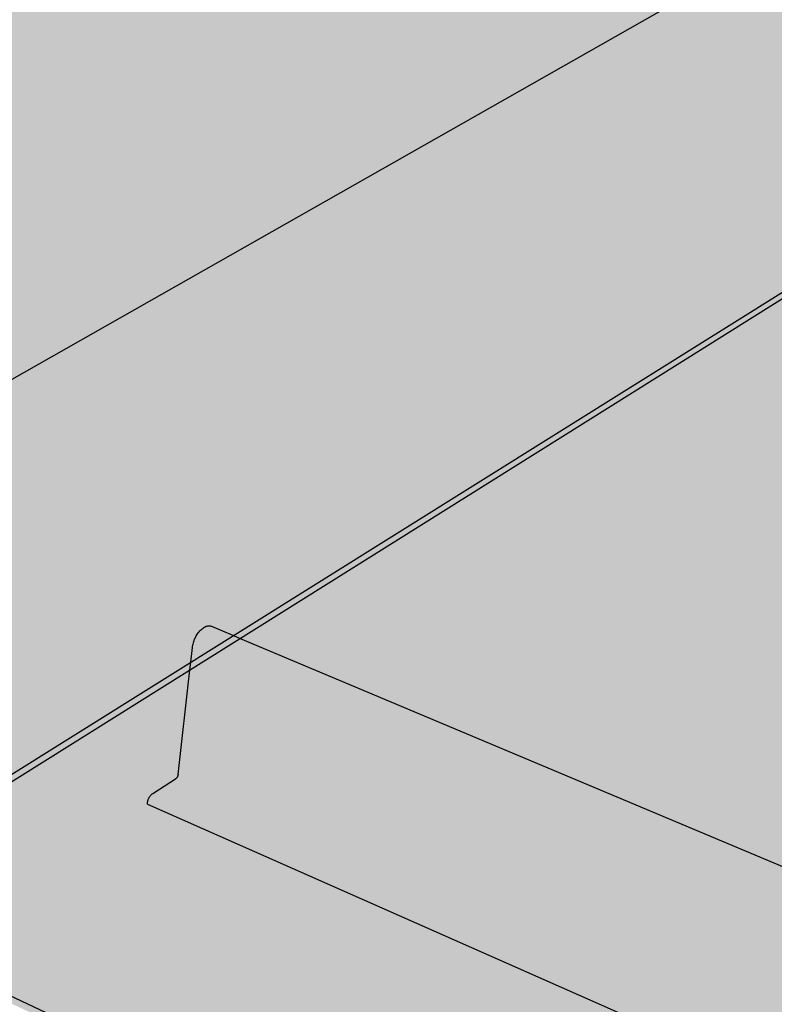
# Model space of a CAD drawing. Units: inches. Extents: x 1622 to 1786, y 1672 to 1797.
# Drawn here: x 1759 to 1768, y 1692 to 1704 of the extents above; entities that cross this region are included whole.
import ezdxf

# ---------------------------------------------------------------- set-up
doc = ezdxf.new("R2010")
doc.units = ezdxf.units.IN
doc.header["$MEASUREMENT"] = 0
doc.layers.add('00 STATIC CONTENTS', color=7, linetype='Continuous')
doc.layers.add('016 Rib Profile', color=7, linetype='Continuous')

msp = doc.modelspace()

# ---------------------------------------------------------------- hatches: boundary and pattern name
at = {"layer": '00 STATIC CONTENTS'}
h = msp.add_hatch(color=255, dxfattribs=at)
h.dxf.hatch_style = 1
h.paths.add_polyline_path([(1774.494, 1704.958), (1770.185, 1706.312), (1753.143, 1696.63), (1757.816, 1694.52)])
h.paths.add_polyline_path([(1770.185, 1706.312), (1770.491, 1714.744), (1754.857, 1707.712), (1754.811, 1707.736), (1754.785, 1707.767), (1754.092, 1708.803), (1754.219, 1708.858), (1754.187, 1708.906), (1753.937, 1712.195), (1751.8, 1711.355), (1753.143, 1696.63)])
h.paths.add_polyline_path([(1747.15, 1714.371), (1746.547, 1714.166), (1744.85, 1713.587), (1751.8, 1711.355), (1753.937, 1712.195), (1753.929, 1712.294)])
h.paths.add_polyline_path([(1751.8, 1711.355), (1744.85, 1713.587), (1744.869, 1713.447), (1744.93, 1713.468), (1751.734, 1711.276), (1753.081, 1696.578), (1757.821, 1694.435), (1774.489, 1704.884), (1774.494, 1704.958), (1757.816, 1694.52), (1753.143, 1696.63)])
h = msp.add_hatch(color=255, dxfattribs=at)
h.dxf.hatch_style = 1
h.paths.add_polyline_path([(1784.279, 1701.801), (1774.489, 1704.884), (1757.821, 1694.435), (1753.081, 1696.578), (1751.377, 1695.609), (1767.134, 1688.231)])
h.paths.add_polyline_path([(1751.377, 1695.609), (1751.386, 1695.526), (1767.132, 1688.14), (1767.134, 1688.231)])
h.paths.add_polyline_path([(1784.268, 1701.723), (1784.279, 1701.801), (1767.134, 1688.231), (1767.132, 1688.14)])
at = {"layer": '016 Rib Profile'}
h = msp.add_hatch(color=255, dxfattribs=at)
h.dxf.hatch_style = 1
h.paths.add_polyline_path([(1761.222, 1696.567), (1761.141, 1696.601), (1760.88, 1696.711), (1760.872, 1696.714), (1760.864, 1696.716), (1760.855, 1696.717), (1760.846, 1696.717), (1760.836, 1696.716), (1760.827, 1696.714), (1760.817, 1696.711), (1760.807, 1696.707), (1760.797, 1696.702), (1760.787, 1696.696), (1760.778, 1696.69), (1760.768, 1696.682), (1760.758, 1696.674), (1760.749, 1696.665), (1760.739, 1696.655), (1760.73, 1696.645), (1760.721, 1696.634), (1760.713, 1696.622), (1760.705, 1696.61), (1760.697, 1696.597), (1760.69, 1696.584), (1760.683, 1696.57), (1760.677, 1696.556), (1760.672, 1696.542), (1760.667, 1696.528), (1760.662, 1696.514), (1760.658, 1696.499), (1760.655, 1696.485), (1760.652, 1696.471), (1760.651, 1696.457), (1760.631, 1696.282), (1760.62, 1696.19), (1760.479, 1694.934), (1760.476, 1694.923), (1760.473, 1694.913), (1760.468, 1694.904), (1760.462, 1694.896), (1760.454, 1694.888), (1760.449, 1694.884), (1760.176, 1694.709), (1760.171, 1694.706), (1760.167, 1694.703), (1760.162, 1694.699), (1760.158, 1694.695), (1760.154, 1694.69), (1760.15, 1694.685), (1760.146, 1694.68), (1760.142, 1694.675), (1760.138, 1694.669), (1760.135, 1694.663), (1760.131, 1694.657), (1760.128, 1694.651), (1760.126, 1694.645), (1760.123, 1694.638), (1760.121, 1694.632), (1760.119, 1694.625), (1760.117, 1694.619), (1760.115, 1694.612), (1760.114, 1694.606), (1760.113, 1694.6), (1760.113, 1694.593), (1760.113, 1694.587), (1760.113, 1694.581), (1769.766, 1690.314), (1769.767, 1690.324), (1769.769, 1690.337), (1769.772, 1690.35), (1769.776, 1690.364), (1769.781, 1690.378), (1769.787, 1690.392), (1769.794, 1690.405), (1769.802, 1690.418), (1769.81, 1690.429), (1769.818, 1690.439), (1769.827, 1690.448), (1769.833, 1690.454), (1770.093, 1690.659), (1770.095, 1690.661), (1770.097, 1690.663), (1770.099, 1690.665), (1770.101, 1690.667), (1770.103, 1690.67), (1770.106, 1690.672), (1770.108, 1690.675), (1770.109, 1690.678), (1770.111, 1690.681), (1770.113, 1690.684), (1770.115, 1690.688), (1770.116, 1690.691), (1770.118, 1690.695), (1770.119, 1690.698), (1770.121, 1690.701), (1770.122, 1690.705), (1770.123, 1690.708), (1770.124, 1690.712), (1770.124, 1690.715), (1770.125, 1690.719), (1770.392, 1692.326), (1770.395, 1692.341), (1770.399, 1692.356), (1770.402, 1692.371), (1770.407, 1692.387), (1770.412, 1692.402), (1770.418, 1692.418), (1770.424, 1692.433), (1770.431, 1692.448), (1770.438, 1692.463), (1770.445, 1692.477), (1770.453, 1692.491), (1770.461, 1692.505), (1770.47, 1692.518), (1770.478, 1692.53), (1770.487, 1692.542), (1770.497, 1692.553), (1770.506, 1692.563), (1770.515, 1692.572), (1770.525, 1692.581), (1770.534, 1692.589), (1770.543, 1692.595), (1770.553, 1692.601), (1770.562, 1692.606), (1770.575, 1692.612), (1770.592, 1692.615), (1770.609, 1692.614)])
h.paths.add_polyline_path([(1770.671, 1691.821), (1770.67, 1691.824), (1770.67, 1691.826), (1770.669, 1691.828), (1770.669, 1691.83), (1770.668, 1691.832), (1770.667, 1691.834), (1770.665, 1691.835), (1770.664, 1691.837), (1770.663, 1691.838), (1770.661, 1691.838), (1770.66, 1691.839), (1770.658, 1691.839), (1770.656, 1691.839), (1770.654, 1691.839), (1770.652, 1691.839), (1770.65, 1691.838), (1770.648, 1691.837), (1770.646, 1691.836), (1770.644, 1691.835), (1770.642, 1691.833), (1770.351, 1691.606), (1770.349, 1691.605), (1770.347, 1691.603), (1770.344, 1691.6), (1770.342, 1691.598), (1770.34, 1691.595), (1770.338, 1691.593), (1770.336, 1691.59), (1770.334, 1691.587), (1770.332, 1691.584), (1770.331, 1691.581), (1770.329, 1691.577), (1770.327, 1691.574), (1770.326, 1691.571), (1770.324, 1691.567), (1770.323, 1691.564), (1770.322, 1691.56), (1770.321, 1691.557), (1770.32, 1691.553), (1770.319, 1691.55), (1770.319, 1691.546), (1770.192, 1690.789), (1770.192, 1690.786), (1770.192, 1690.783), (1770.191, 1690.78), (1770.191, 1690.777), (1770.191, 1690.774), (1770.192, 1690.772), (1770.192, 1690.769), (1770.193, 1690.767), (1770.193, 1690.765), (1770.194, 1690.763), (1770.195, 1690.761), (1770.196, 1690.759), (1770.197, 1690.758), (1770.198, 1690.757), (1770.199, 1690.756), (1770.201, 1690.755), (1770.202, 1690.754), (1770.204, 1690.754), (1770.206, 1690.754), (1770.207, 1690.754), (1770.209, 1690.754), (1770.211, 1690.754), (1770.213, 1690.755), (1770.215, 1690.756), (1770.217, 1690.757), (1770.219, 1690.759), (1770.221, 1690.76), (1770.705, 1691.142), (1770.707, 1691.144), (1770.709, 1691.146), (1770.711, 1691.148), (1770.713, 1691.15), (1770.715, 1691.153), (1770.717, 1691.155), (1770.719, 1691.158), (1770.721, 1691.161), (1770.722, 1691.163), (1770.724, 1691.166), (1770.726, 1691.17), (1770.727, 1691.173), (1770.729, 1691.176), (1770.73, 1691.179), (1770.731, 1691.182), (1770.733, 1691.186), (1770.734, 1691.189), (1770.735, 1691.192), (1770.735, 1691.196), (1770.736, 1691.199), (1770.737, 1691.202), (1770.737, 1691.205), (1770.737, 1691.208), (1770.738, 1691.211), (1770.738, 1691.214), (1770.738, 1691.217), (1770.737, 1691.219)])
h.paths.add_polyline_path([(1770.599, 1692.468), (1770.598, 1692.474), (1770.597, 1692.48), (1770.596, 1692.485), (1770.594, 1692.49), (1770.592, 1692.495), (1770.589, 1692.499), (1770.586, 1692.502), (1770.583, 1692.505), (1770.58, 1692.508), (1770.576, 1692.51), (1770.572, 1692.511), (1770.568, 1692.512), (1770.564, 1692.512), (1770.559, 1692.511), (1770.555, 1692.511), (1770.55, 1692.509), (1770.545, 1692.507), (1770.54, 1692.504), (1770.535, 1692.501), (1770.53, 1692.498), (1770.525, 1692.493), (1770.52, 1692.489), (1770.515, 1692.484), (1770.51, 1692.478), (1770.505, 1692.472), (1770.5, 1692.466), (1770.495, 1692.459), (1770.491, 1692.452), (1770.486, 1692.445), (1770.482, 1692.437), (1770.478, 1692.429), (1770.474, 1692.421), (1770.471, 1692.413), (1770.467, 1692.405), (1770.464, 1692.397), (1770.461, 1692.388), (1770.459, 1692.38), (1770.457, 1692.372), (1770.455, 1692.363), (1770.453, 1692.355), (1770.352, 1691.747), (1770.352, 1691.743), (1770.351, 1691.74), (1770.351, 1691.737), (1770.351, 1691.734), (1770.351, 1691.732), (1770.351, 1691.729), (1770.352, 1691.726), (1770.352, 1691.724), (1770.353, 1691.722), (1770.353, 1691.72), (1770.354, 1691.718), (1770.355, 1691.716), (1770.356, 1691.715), (1770.357, 1691.713), (1770.359, 1691.712), (1770.36, 1691.712), (1770.362, 1691.711), (1770.363, 1691.71), (1770.365, 1691.71), (1770.367, 1691.71), (1770.369, 1691.711), (1770.37, 1691.711), (1770.372, 1691.712), (1770.374, 1691.713), (1770.376, 1691.714), (1770.378, 1691.715), (1770.381, 1691.716), (1770.62, 1691.903), (1770.622, 1691.905), (1770.624, 1691.907), (1770.626, 1691.909), (1770.628, 1691.911), (1770.63, 1691.913), (1770.632, 1691.916), (1770.634, 1691.918), (1770.636, 1691.921), (1770.638, 1691.924), (1770.64, 1691.927), (1770.641, 1691.93), (1770.643, 1691.933), (1770.644, 1691.937), (1770.646, 1691.94), (1770.647, 1691.943), (1770.648, 1691.947), (1770.649, 1691.95), (1770.65, 1691.953), (1770.651, 1691.957), (1770.652, 1691.96), (1770.652, 1691.963), (1770.653, 1691.966), (1770.653, 1691.97), (1770.653, 1691.973), (1770.653, 1691.975), (1770.653, 1691.978), (1770.653, 1691.981)])
h.paths.add_polyline_path([(1770.764, 1691.605), (1770.802, 1691.253), (1770.803, 1691.251), (1770.803, 1691.248), (1770.804, 1691.246), (1770.804, 1691.244), (1770.805, 1691.242), (1770.806, 1691.241), (1770.808, 1691.239), (1770.809, 1691.238), (1770.81, 1691.237), (1770.812, 1691.236), (1770.813, 1691.236), (1770.815, 1691.236), (1770.817, 1691.236), (1770.819, 1691.236), (1770.827, 1691.239), (1771.088, 1691.445), (1771.099, 1691.451), (1771.111, 1691.454)])

# ---------------------------------------------------------------- linework, layer by layer
at = {"layer": '00 STATIC CONTENTS'}
for p, q in [((1753.143, 1696.63), (1770.185, 1706.312)), ((1757.816, 1694.52), (1774.494, 1704.958)), ((1757.821, 1694.435), (1774.489, 1704.884)), ((1757.821, 1694.435), (1774.489, 1704.884)), ((1767.134, 1688.231), (1751.377, 1695.609))]:
    msp.add_line(p, q, dxfattribs=at)
at = {"layer": '016 Rib Profile'}
for p, q in [((1760.758, 1696.674), (1760.768, 1696.682)), ((1760.768, 1696.682), (1760.778, 1696.69)), ((1760.778, 1696.69), (1760.787, 1696.696)), ((1760.787, 1696.696), (1760.797, 1696.702)), ((1760.797, 1696.702), (1760.807, 1696.707)), ((1760.807, 1696.707), (1760.817, 1696.711)), ((1760.817, 1696.711), (1760.827, 1696.714)), ((1760.827, 1696.714), (1760.836, 1696.716)), ((1760.836, 1696.716), (1760.846, 1696.717)), ((1760.846, 1696.717), (1760.855, 1696.717)), ((1760.855, 1696.717), (1760.864, 1696.716)), ((1760.864, 1696.716), (1760.872, 1696.714)), ((1760.872, 1696.714), (1760.88, 1696.711)), ((1760.88, 1696.711), (1761.141, 1696.601)), ((1760.677, 1696.556), (1760.683, 1696.57)), ((1760.683, 1696.57), (1760.69, 1696.584)), ((1760.69, 1696.584), (1760.697, 1696.597)), ((1760.697, 1696.597), (1760.705, 1696.61)), ((1760.705, 1696.61), (1760.713, 1696.622)), ((1760.713, 1696.622), (1760.721, 1696.634)), ((1760.721, 1696.634), (1760.73, 1696.645)), ((1760.73, 1696.645), (1760.739, 1696.655)), ((1760.739, 1696.655), (1760.749, 1696.665)), ((1760.749, 1696.665), (1760.758, 1696.674)), ((1761.141, 1696.601), (1761.222, 1696.567)), ((1761.222, 1696.567), (1770.612, 1692.613)), ((1760.631, 1696.282), (1760.651, 1696.457)), ((1760.651, 1696.457), (1760.652, 1696.471)), ((1760.652, 1696.471), (1760.655, 1696.485)), ((1760.655, 1696.485), (1760.658, 1696.499)), ((1760.658, 1696.499), (1760.662, 1696.514)), ((1760.662, 1696.514), (1760.667, 1696.528)), ((1760.667, 1696.528), (1760.672, 1696.542)), ((1760.672, 1696.542), (1760.677, 1696.556)), ((1760.62, 1696.19), (1760.631, 1696.282)), ((1760.48, 1694.939), (1760.62, 1696.19)), ((1760.471, 1694.91), (1760.469, 1694.907)), ((1760.472, 1694.914), (1760.471, 1694.91)), ((1760.474, 1694.917), (1760.472, 1694.914)), ((1760.475, 1694.92), (1760.474, 1694.917)), ((1760.476, 1694.923), (1760.475, 1694.92)), ((1760.477, 1694.926), (1760.476, 1694.923)), ((1760.478, 1694.93), (1760.477, 1694.926)), ((1760.479, 1694.933), (1760.478, 1694.93)), ((1760.48, 1694.939), (1760.479, 1694.936)), ((1760.479, 1694.936), (1760.479, 1694.933)), ((1760.176, 1694.709), (1760.449, 1694.884)), ((1760.451, 1694.886), (1760.449, 1694.884)), ((1760.451, 1694.886), (1760.453, 1694.888)), ((1760.453, 1694.888), (1760.455, 1694.89)), ((1760.455, 1694.89), (1760.458, 1694.892)), ((1760.458, 1694.892), (1760.46, 1694.894)), ((1760.462, 1694.896), (1760.46, 1694.894)), ((1760.464, 1694.899), (1760.462, 1694.896)), ((1760.466, 1694.902), (1760.464, 1694.899)), ((1760.468, 1694.905), (1760.466, 1694.902)), ((1760.469, 1694.907), (1760.468, 1694.905)), ((1760.138, 1694.669), (1760.142, 1694.675)), ((1760.142, 1694.675), (1760.146, 1694.68)), ((1760.146, 1694.68), (1760.15, 1694.685)), ((1760.15, 1694.685), (1760.154, 1694.69)), ((1760.154, 1694.69), (1760.158, 1694.695)), ((1760.158, 1694.695), (1760.162, 1694.699)), ((1760.162, 1694.699), (1760.167, 1694.703)), ((1760.167, 1694.703), (1760.171, 1694.706)), ((1760.171, 1694.706), (1760.176, 1694.709)), ((1760.113, 1694.6), (1760.114, 1694.606)), ((1760.113, 1694.593), (1760.113, 1694.6)), ((1760.113, 1694.587), (1760.113, 1694.593)), ((1760.113, 1694.581), (1760.113, 1694.587)), ((1760.113, 1694.581), (1769.766, 1690.314)), ((1760.114, 1694.606), (1760.115, 1694.612)), ((1760.115, 1694.612), (1760.117, 1694.619)), ((1760.117, 1694.619), (1760.119, 1694.625)), ((1760.119, 1694.625), (1760.121, 1694.632)), ((1760.121, 1694.632), (1760.123, 1694.638)), ((1760.123, 1694.638), (1760.126, 1694.645)), ((1760.126, 1694.645), (1760.128, 1694.651)), ((1760.128, 1694.651), (1760.131, 1694.657)), ((1760.131, 1694.657), (1760.135, 1694.663)), ((1760.135, 1694.663), (1760.138, 1694.669))]:
    msp.add_line(p, q, dxfattribs=at)

doc.saveas('drawing.dxf')
